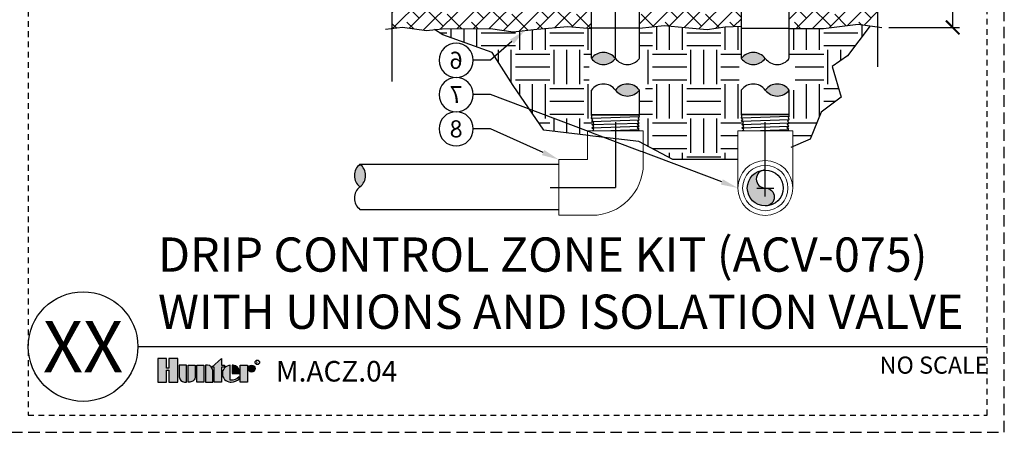
# Model space of a CAD drawing. Extents: x -1.6 to 85.4, y -1.9 to 20.3.
# Drawn here: x 63.9 to 85.4, y -1.9 to 7.2 of the extents above; entities that cross this region are included whole.
import ezdxf
from ezdxf import colors
from ezdxf.entities.mleader import LeaderData, LeaderLine
from ezdxf.enums import TextEntityAlignment as Align
from ezdxf.math import Vec2, Vec3

# ---------------------------------------------------------------- set-up
doc = ezdxf.new("R2010")
doc.units = 0
doc.header["$MEASUREMENT"] = 0
doc.linetypes.add('HIDDEN2', pattern=[0.1875, 0.125, -0.0625])
for name, color, linetype in [('HI-DETL-FINE', 249, 'Continuous'), ('HI-DETL-THIN', 1, 'Continuous'), ('HI-DIMS', 1, 'Continuous'), ('HI-HTCH-FILL', 9, 'Continuous'), ('HI-PROD-LOGO', 249, 'Continuous'), ('HI-SCREEN-HIDDEN', 252, 'HIDDEN2'), ('HI-TEXT-STND', 2, 'Continuous')]:
    doc.layers.add(name, color=color, linetype=linetype)
doc.layers.add('HI-GRND', color=6, linetype='Continuous', lineweight=25)
doc.layers.add('HI-NPLT', color=252, linetype='HIDDEN2', plot=False)
doc.layers.add('REF', color=5, linetype='Continuous', plot=False)
doc.styles.add('HUNTER', font='ARIALN.TTF')
doc.styles.add('HUNTER BOLD', font='ARIALNB.TTF')
doc.styles.get("Standard").update_dxf_attribs({"font": 'arial.ttf'})
doc.styles.add('STYLE1', font='txt')
doc.dimstyles.new('HUNTER-METRIC', dxfattribs={"dimtxt": 0.125, "dimasz": 0.1, "dimexe": 0.05, "dimexo": 0.05, "dimgap": 0.09, "dimtad": 0, "dimtoh": 1, "dimdec": 3, "dimzin": 3, "dimdsep": 46, "dimlunit": 4, "dimtxsty": 'HUNTER', "dimblk": 'ARCHTICK', "dimcen": 0.1, "dimclrd": 249, "dimclre": 249, "dimclrt": 1, "dimadec": 4, "dimazin": 2, "dimtfac": 1, "dimtdec": 3, "dimtofl": 0, "dimtmove": 2, "dimatfit": 0, "dimfxl": 1, "dimfrac": 2, "dimtolj": 1, "dimtzin": 0, "dimarcsym": 0})

# ---------------------------------------------------------------- blocks, each defined once
blk = doc.blocks.new('_TagCircle')
at = {"color": 0, "linetype": 'ByBlock', "lineweight": -2, "transparency": 16777216}
blk.add_circle((0, 0), 0.125, dxfattribs=at)
at = {"color": 0, "transparency": 16777216, "style": 'HUNTER'}
blk.add_attdef('TAGNUMBER', text='', height=0.125, dxfattribs=at).set_placement((0, -0.0625), align=Align.CENTER)
blk = doc.blocks.new('_ARCHTICK')
at = {"color": 0, "linetype": 'ByBlock', "const_width": 0.15}
blk.add_lwpolyline([(-0.5, -0.5), (0.5, 0.5)], dxfattribs=at)
blk = doc.blocks.new('*D25')
at = {"layer": 'Defpoints', "color": 0, "transparency": 16777216}
for p in [(80.85901912926394, 15.20769364538999), (84.29477007851528, 15.20769364538999), (82.7446267301855, 6.983414431593221)]:
    blk.add_point(p, dxfattribs=at)
at = {"layer": 'HI-DIMS', "color": 249, "lineweight": -2, "transparency": 16777216}
for p, q in [((81.00901912926395, 15.20769364538999), (84.44477007851529, 15.20769364538999)), ((84.29477007851528, 15.20769364538999), (84.29477007851528, 15.00953685667705)), ((84.29477007851528, 6.983414431593221), (84.29477007851528, 8.677756501970368)), ((82.89462673018551, 6.983414431593221), (84.44477007851529, 6.983414431593221))]:
    blk.add_line(p, q, dxfattribs=at)
at = {"layer": 'HI-DIMS', "color": 249, "lineweight": -2, "transparency": 16777216, "xscale": 0.3, "yscale": 0.3, "zscale": 0.3}
for p, rotation in [((84.29477007851528, 15.20769364538999), 90), ((84.29477007851528, 6.983414431593221), 270)]:
    blk.add_blockref('_ARCHTICK', p, dxfattribs=dict(at, rotation=rotation))
at = {"layer": 'HI-DIMS', "color": 1, "transparency": 16777216, "insert": (84.23963687348402, 11.84364667932368), "char_height": 0.375, "width": 6.093029968252779, "attachment_point": 5, "rotation": 90, "style": 'HUNTER'}
blk.add_mtext('\\A1;MIN. 6" [15 CM] ABOVE LOWEST EMITTER OR AS REQUIRED BY LOCAL CODE', dxfattribs=at)

msp = doc.modelspace()

# ---------------------------------------------------------------- hatches: boundary and pattern name
at = {"layer": 'HI-HTCH-FILL'}
h = msp.add_hatch(dxfattribs=at)
h.set_pattern_fill('ANSI38', color=256, scale=2)
h.set_pattern_definition([(45, (44.5, 1), (-0.1767766952966369, 0.1767766952966369), []), (135, (44.5, 1), (-0.5303300858899106, 0.1767766952966369), [0.625, -0.375])])
h.paths.add_polyline_path([(80.7167961711984, 7.745939547049169), (80.7167961711984, 6.963171357977785), (81.46808637856168, 6.963171357977785), (82.22528380259257, 7.054178733061121), (82.65673986023421, 6.995389665354708), (82.65673986023421, 7.664393785265252), (81.73048226707226, 8.065774730017552)])
h.paths.add_polyline_path([(78.43802781368963, 6.98598821650774), (78.91690680876866, 6.941986986830329), (79.31322562528214, 6.99973717710111), (79.66679618755447, 7.008758076742175), (79.66679618755447, 7.77067850563868), (78.82631046148083, 7.935561082382151), (77.4355461711984, 7.662011685197927), (77.4355461711984, 6.969494818076812), (77.97565732968826, 7.027238894770221)])
h.paths.add_polyline_path([(76.38554618755447, 7.787217913388462), (75.19403709712435, 7.941339328419076), (73.79287997303265, 7.61275188845309), (72.79137699219203, 7.607806205786858), (72.02123299611065, 7.492613727740496), (72.02123299611065, 6.96526707942386), (72.24774589844503, 6.991327968840892), (72.77341442852332, 6.917076368320409), (73.11744087301133, 6.955576495167747), (74.17541746511336, 6.958344130753062), (74.66806456724237, 6.889593633062873), (75.18547663888523, 6.947343823333654), (75.86526866363067, 7.005095911845842), (76.38554618755447, 6.96446184258958)])
h = msp.add_hatch(dxfattribs=at)
h.set_pattern_fill('EARTH', color=256, scale=3)
h.set_pattern_definition([(0, (64.21935591650538, -124.6632491558987), (0.75, 0.75), [0.75, -0.75]), (0, (64.21935591650538, -124.3819991558987), (0.75, 0.75), [0.75, -0.75]), (0, (64.21935591650538, -124.1007491558987), (0.75, 0.75), [0.75, -0.75]), (90, (64.31310591650538, -124.0069991558987), (-0.7499999999999999, 0.75), [0.75, -0.75]), (90, (64.59435591650538, -124.0069991558987), (-0.7499999999999999, 0.75), [0.75, -0.75]), (90, (64.87560591650538, -124.0069991558987), (-0.7499999999999999, 0.75), [0.75, -0.75])])
h.paths.add_polyline_path([(79.62137925958245, 6.305765149702455), (79.66520043768219, 6.305765149702455), (79.66520043768219, 7.008717363229835), (79.31322562528214, 6.99973717710111), (78.91690680876866, 6.941986986830329), (78.43802781368953, 6.985988216507748), (77.97565732968826, 7.027238894770221), (77.4339504213261, 6.969324214115829), (77.4339504213261, 6.305765149702455), (77.56143069041147, 6.305765149702455), (77.56143069041147, 5.613974796024422), (77.4339504213261, 5.613974796024422), (77.4339504213261, 4.957954327043382), (77.43009421420668, 4.943562973293529), (77.43277154661124, 4.92009188443355), (77.41483438382286, 4.886612377858334), (77.43054812396306, 4.848679536061759), (77.39528757296263, 4.813662980575996), (77.4283244446512, 4.777258974451515), (77.38413496679848, 4.740925367513775), (77.40289973998215, 4.725230771474829), (77.46377048652354, 4.725230771474829), (77.51888143019585, 4.725230771474822), (77.51888143019585, 4.438975828342995), (78.16853399469369, 4.09554417403001), (79.59038146533068, 4.097855768964394), (79.59038146533068, 4.725230771474831), (79.69190706364986, 4.725230771474831), (79.67193866650825, 4.741535493798878), (79.7135379098463, 4.777556501544234), (79.66971434553714, 4.812976001845367), (79.69398373184178, 4.850533967972538), (79.66749040956157, 4.884404776694065), (79.67442870774309, 4.92351387156913), (79.66520043768219, 4.957954327043382), (79.66520043768219, 5.613974796024422), (79.62137925958245, 5.613974796024422)])
h.paths.add_polyline_path([(75.86526866363067, 7.005095911845842), (75.18547663888522, 6.947343823333654), (74.66806456724237, 6.889593633062873), (74.17541746511336, 6.958344130753062), (73.11744087301133, 6.955576495167747), (72.94542765076733, 6.936326431744078), (73.13247732324419, 6.820268655524771), (74.20699486396265, 6.436052822496521), (74.66877502410932, 5.711408726969239), (75.33909354902369, 4.733413871819266), (76.30013147929928, 4.621681865257896), (76.30013147929928, 4.725230771474822), (76.41065706364988, 4.725230771474822), (76.39068866650825, 4.741535493798878), (76.43228790984628, 4.777556501544234), (76.38846434553713, 4.812976001845367), (76.41273373184178, 4.850533967972538), (76.38624040956157, 4.884404776694065), (76.39317870774309, 4.92351387156913), (76.38395043768219, 4.957954327043381), (76.38395043768219, 5.613974796024422), (76.34012925958245, 5.613974796024422), (76.34012925958245, 6.305765149702455), (76.38395043768219, 6.305765149702455), (76.38395043768219, 6.964586471865005)])
h.paths.add_polyline_path([(81.46808637856168, 6.963171357977785), (80.71520042132612, 6.963171357977785), (80.71520042132612, 6.305765149702455), (80.84268069041147, 6.305765149702455), (80.84268069041147, 5.613974796024422), (80.71520042132612, 5.613974796024422), (80.71520042132612, 4.95795432704338), (80.71134421420668, 4.943562973293529), (80.71402154661124, 4.92009188443355), (80.69608438382288, 4.886612377858334), (80.71179812396308, 4.848679536061759), (80.67653757296264, 4.813662980575996), (80.70957444465121, 4.777258974451515), (80.6653849667985, 4.740925367513775), (80.68414973998215, 4.725230771474831), (80.79113144416445, 4.725230771474831), (80.79113144416445, 4.373586035658288), (81.17349379303505, 4.53970678167923), (81.41494630362615, 5.131174661658406), (81.84974838835171, 5.460517421905593), (81.65650312369235, 6.12676157229805), (81.99468209760437, 6.360595798989492), (82.48495526638901, 7.018796582327171), (82.22528380259257, 7.054178733061121)])
msp.add_hatch(color=256, dxfattribs=at).paths.add_polyline_path([(71.31483160113812, 3.989151749341699, -0.4999999999999999), (71.31483160113812, 3.496026749341695, -0.5)])
at = {"layer": 'HI-PROD-LOGO'}
h = msp.add_hatch(color=256, dxfattribs=at)
h.dxf.hatch_style = 1
h.paths.add_polyline_path([(67.32317110575791, -0.2576553473992647), (67.13225350698727, -0.2576553473992647), (67.13225350698731, -0.4683305256778425), (67.08120012073289, -0.4683305256778425), (67.081200120733, -0.2576553473992647), (66.89028252196226, -0.2576553473992647), (66.89028252196226, -0.7754291466965242), (67.08120012073296, -0.7754291466965242), (67.08120012073296, -0.5162911443324099), (67.13225350698727, -0.5162911443324099), (67.13225350698727, -0.7754291466965242), (67.32317110575791, -0.7754291466965242)])
h = msp.add_hatch(color=256, dxfattribs=at)
h.dxf.hatch_style = 1
h.paths.add_polyline_path([(67.51484201267495, -0.40706146310335), (67.35840502093774, -0.40706146310335), (67.35840502093774, -0.6592022593798905, 0.4142135623730951), (67.47463190825438, -0.7754291466965242), (67.51484201267495, -0.7754291466965242)])
h = msp.add_hatch(color=256, dxfattribs=at)
h.dxf.hatch_style = 1
h.paths.add_polyline_path([(67.70651291959206, -0.40706146310335), (67.55007592785482, -0.40706146310335), (67.55007592785482, -0.7754291466965242), (67.59028603227553, -0.7754291466964922, 0.4142135623728622), (67.70651291959206, -0.6592022593798585)])
h = msp.add_hatch(color=256, dxfattribs=at)
h.dxf.hatch_style = 1
h.paths.add_polyline_path([(67.89818382650913, -0.40706146310335), (67.7417468347719, -0.40706146310335), (67.7417468347719, -0.7754291466965242), (67.89818382650913, -0.7754291466965242)])
h = msp.add_hatch(color=256, dxfattribs=at)
h.dxf.hatch_style = 1
h.paths.add_polyline_path([(68.08985473342618, -0.5232883504199944, 0.4142135623728623), (67.97362784610965, -0.407061463103382), (67.93341774168897, -0.40706146310335), (67.93341774168897, -0.7754291466965242), (68.08985473342618, -0.7754291466965242)])
h = msp.add_hatch(color=256, dxfattribs=at)
h.dxf.hatch_style = 1
h.paths.add_polyline_path([(68.281496096021, -0.4474890002938814), (68.34427177488828, -0.4474890002938814), (68.34427177488826, -0.40706146310335), (68.281496096021, -0.40706146310335), (68.281496096021, -0.262318761027739), (68.07116952141655, -0.4474890002938814), (68.12505910428376, -0.4474890002938814), (68.12505910428376, -0.7754291466965242), (68.281496096021, -0.7754291466965242)])
h = msp.add_hatch(color=256, dxfattribs=at)
h.dxf.hatch_style = 1
h.paths.add_polyline_path([(68.47528490399776, -0.4073153511089771, 0.9488198287109445), (68.47528490399829, -0.7751752586909184), (68.4939920563017, -0.7751752586909397, 0.1809313373674467), (68.66910584016637, -0.7096635142620225), (68.66910584015895, -0.6608565739873208, -0.2202952373044754), (68.47528490399824, -0.733282684558823)])
h = msp.add_hatch(color=256, dxfattribs=at)
h.dxf.hatch_style = 1
h.paths.add_polyline_path([(68.53816627045703, -0.4073153511089345), (68.51269920860317, -0.4073153510987986), (68.51269920860317, -0.5912453048996973), (68.67609973513143, -0.5912453048996973), (68.67609973513694, -0.5477824703203635, 0.3591622824268962)])
h = msp.add_hatch(color=256, dxfattribs=at)
h.dxf.hatch_style = 1
h.paths.add_polyline_path([(68.85013891229977, -0.4070614630978611), (68.69370192056253, -0.4070614630978611), (68.69370192056253, -0.7754291466910352), (68.85013891229977, -0.7754291466910352)])
h = msp.add_hatch(color=256, dxfattribs=at)
h.dxf.hatch_style = 1
h.paths.add_polyline_path([(69.01714721343266, -0.4817645209499304, 1), (68.86774109772857, -0.4817645209499304, 1)])
at = {"layer": 'HI-SCREEN-HIDDEN'}
h = msp.add_hatch(color=256, dxfattribs=at)
edge = h.paths.add_edge_path()
edge.add_arc((80.19065171902048, 3.667377868250655), 0.1966876583678933, 90.03043385284079, 270.0304338528408)
edge.add_arc((80.19086119047418, 3.274002607286754), 0.1966876583678927, -89.96941410766368, 90.03058589233638, ccw=False)
edge.add_arc((80.19075671571147, 3.470690237907668), 0.3933753167354397, 90.0305098725886, 270.0305098725886, ccw=False)

# ---------------------------------------------------------------- linework, layer by layer
at = {"layer": 'HI-DETL-FINE', "linetype": 'Continuous', "lineweight": 15}
for p, q in [((77.35791009472364, 4.279768881500275), (76.46318239842496, 4.279768881500275)), ((80.63916009472364, 4.283836770562104), (79.74443239842496, 4.283836770562104))]:
    msp.add_line(p, q, dxfattribs=at)
at = {"layer": 'HI-DETL-FINE'}
for points in [[(79.66679618755447, 5.07733651065206), (79.66679618755447, 9.227543360149816)], [(80.7167961711984, 5.07733651065206), (80.7167961711984, 9.227543360149816)], [(76.38554618755447, 5.073268621590231), (76.38554618755447, 7.785163887275751)], [(77.4355461711984, 5.073268621590231), (77.4355461711984, 7.785163887275751)], [(76.46318225359276, 4.279769029807896), (76.43697510344325, 4.306605051486549), (76.45203847609655, 4.320773474478384), (76.407851436549, 4.35686655086142), (76.44981683176117, 4.392195209408407), (76.40562755557279, 4.42829297907056), (76.44758286756812, 4.463619877637879), (76.40340409625838, 4.499706500762129), (76.44536400986722, 4.535055105745362), (76.40118034361403, 4.571128822352041), (76.44314636215233, 4.606482707274279), (76.39895574764608, 4.642578716956764), (76.4409134246141, 4.677904442204302), (76.39673206833422, 4.713999278567006), (76.43868958030413, 4.749333803712891), (76.39450829735675, 4.785422186816811), (76.43647468255749, 4.820767271840706), (76.39228441638053, 4.856849788345728), (76.43388365971857, 4.892870796091084), (76.39006009540942, 4.928290296392217), (76.41432948171406, 4.965848262519388), (76.38783615943385, 4.999719071240915), (76.39477445761537, 5.038828166115979), (76.38554618755447, 5.073268621590231)], [(77.4355461711984, 5.073268621590231), (76.38554618755447, 5.073268621590231)], [(76.38554618755447, 5.073268621590231), (77.4355461711984, 5.073268621590231)], [(76.38783615943385, 4.999719071240915), (77.43436729648352, 5.035406178980399)], [(76.39006009540942, 4.928290296392217), (77.43214387383536, 4.963993830608609)], [(77.35791009472364, 4.279768881500275), (77.40683532953516, 4.328693969646815), (77.37016244985006, 4.356237651459852), (77.41435220269959, 4.392559525199801), (77.37239205076018, 4.427671706247556), (77.41657641367198, 4.463996513286951), (77.37462161500406, 4.499101654416031), (77.41878043283496, 4.534785559655973), (77.37683526609844, 4.570526322645503), (77.4210246156193, 4.606864622862358), (77.37906120038426, 4.641955097494201), (77.42324794660186, 4.678273451274813), (77.381294211255, 4.713390912261574), (77.42547215757426, 4.749710439361963), (77.38350914566789, 4.784817340470712), (77.42769611188295, 4.82114038753044), (77.38573071667078, 4.856239662060625), (77.42992019452349, 4.892573268998365), (77.39688332283491, 4.928977275122846), (77.43214387383536, 4.963993830608609), (77.41643013369516, 5.001926672405184), (77.43436729648352, 5.035406178980399), (77.43168996407896, 5.058877267840379), (77.4355461711984, 5.073268621590231)], [(79.74443225359276, 4.283836918869724), (79.71822510344325, 4.310672940548377), (79.73328847609655, 4.324841363540212), (79.689101436549, 4.360934439923248), (79.73106683176117, 4.396263098470236), (79.68687755557279, 4.432360868132388), (79.72883286756812, 4.467687766699708), (79.68465409625838, 4.503774389823958), (79.72661400986722, 4.53912299480719), (79.68243034361403, 4.57519671141387), (79.72439636215233, 4.610550596336108), (79.68020574764608, 4.646646606018592), (79.7221634246141, 4.681972331266131), (79.67798206833422, 4.718067167628835), (79.71993958030413, 4.75340169277472), (79.67575829735675, 4.789490075878639), (79.71772468255749, 4.824835160902534), (79.67353441638053, 4.860917677407556), (79.71513365971857, 4.896938685152913), (79.67131009540942, 4.932358185454046), (79.69557948171406, 4.969916151581216), (79.66908615943385, 5.003786960302744), (79.67602445761537, 5.042896055177808), (79.66679618755447, 5.07733651065206)], [(80.7167961711984, 5.07733651065206), (79.66679618755447, 5.07733651065206)], [(79.66679618755447, 5.07733651065206), (80.7167961711984, 5.07733651065206)], [(79.66908615943385, 5.003786960302744), (80.71561729648352, 5.039474068042228)], [(79.67131009540942, 4.932358185454046), (80.71339387383536, 4.968061719670438)], [(80.63916009472364, 4.283836770562104), (80.68808532953516, 4.332761858708643), (80.65141244985006, 4.360305540521681), (80.69560220269959, 4.39662741426163), (80.65364205076018, 4.431739595309384), (80.69782641367198, 4.46806440234878), (80.65587161500406, 4.50316954347786), (80.70003043283496, 4.538853448717802), (80.65808526609844, 4.574594211707332), (80.7022746156193, 4.610932511924187), (80.66031120038426, 4.64602298655603), (80.70449794660186, 4.682341340336642), (80.662544211255, 4.717458801323403), (80.70672215757426, 4.753778328423792), (80.66475914566789, 4.788885229532541), (80.70894611188295, 4.825208276592269), (80.66698071667078, 4.860307551122453), (80.71117019452349, 4.896641158060193), (80.67813332283491, 4.933045164184675), (80.71339387383536, 4.968061719670438), (80.69768013369516, 5.005994561467013), (80.71561729648352, 5.039474068042228), (80.71293996407896, 5.062945156902208), (80.7167961711984, 5.07733651065206)], [(76.39228441638053, 4.856849788345728), (77.42992019452349, 4.892573268998365)], [(76.39450829735675, 4.785422186816811), (77.42769611188295, 4.82114038753044)], [(76.39673206833422, 4.713999278567006), (77.42547215757426, 4.749710439361963)], [(79.67353441638053, 4.860917677407556), (80.71117019452349, 4.896641158060193)], [(79.67575829735675, 4.789490075878639), (80.70894611188295, 4.825208276592269)], [(79.67798206833422, 4.718067167628835), (80.70672215757426, 4.753778328423792)], [(76.39895574764608, 4.642578716956764), (77.42324794660186, 4.678273451274813)], [(76.40118034361403, 4.571128822352041), (77.4210246156193, 4.606864622862358)], [(76.40340409625838, 4.499706500762129), (77.41878043283496, 4.534785559655973)], [(79.68020574764608, 4.646646606018592), (80.70449794660186, 4.682341340336642)], [(79.68243034361403, 4.57519671141387), (80.7022746156193, 4.610932511924187)], [(79.68465409625838, 4.503774389823958), (80.70003043283496, 4.538853448717802)], [(77.41657641367198, 4.463996513286951), (76.40562755557279, 4.42829297907056)], [(76.407851436549, 4.35686655086142), (77.41435220269959, 4.392559525199801)], [(77.40683532953516, 4.328693969646815), (76.43697510344325, 4.306605051486549)], [(80.69782641367198, 4.46806440234878), (79.68687755557279, 4.432360868132388)], [(79.689101436549, 4.360934439923248), (80.69560220269959, 4.39662741426163)], [(80.68808532953516, 4.332761858708643), (79.71822510344325, 4.310672940548377)]]:
    msp.add_lwpolyline(points, dxfattribs=at)
msp.add_lwpolyline([(80.19054724425777, 3.864065498871569, 1), (80.19075619378319, 3.470690237629741, -1), (80.19096618716519, 3.077314976943766, -1), (80.19054724425777, 3.864065498871569)], format="xyb", close=True, dxfattribs=at)
msp.add_circle((80.19075619378319, 3.470690237629741), 0.3933753167357881, dxfattribs=at)
at = {"layer": 'HI-DETL-THIN', "lineweight": 15}
for p, q in [((75.66731896460344, 3.483043281330708), (75.66731896460344, 4.092418256778993)), ((75.66731896460344, 2.873668305882424), (75.66731896460344, 3.483043281330708)), ((75.66731896460344, 2.873668305882424), (76.39388147129137, 2.873668305882424))]:
    msp.add_line(p, q, dxfattribs=at)
msp.add_circle((80.19075645474757, 3.47048076645396), 0.393375, dxfattribs=at)
at = {"layer": 'HI-DETL-THIN'}
for centre, start, end in [((71.49975347613812, 3.742589249341697), 126.8698976458441, 233.130102354156), ((71.12990972613812, 3.742589249341697), 306.869897645844, 53.13010235415594), ((71.49975347613812, 3.249464249341693), 126.8698976458441, 233.130102354156)]:
    msp.add_arc(centre, 0.3082031250000022, start, end, dxfattribs=at)
at = {"layer": 'HI-GRND'}
for points in [[(71.87712355256578, 6.948686918940865), (72.24774589844503, 6.991327968840892), (72.77341442852332, 6.917076368320409), (73.11744087301133, 6.955576495167747), (74.17541746511336, 6.958344130753062), (74.66806456724237, 6.889593633062873), (75.18547663888523, 6.947343823333654), (75.86526866363067, 7.005095911845842), (76.38395043768219, 6.964586471865005)], [(77.4339504213261, 6.969324214115829), (77.97565732968826, 7.027238894770221), (78.4380278136897, 6.985988216507735), (78.91690680876866, 6.941986986830329), (79.31322562528214, 6.99973717710111), (79.66520043768219, 7.008717363229835)], [(80.7152004213261, 6.963171357977785), (81.46808637856168, 6.963171357977785), (82.22528380259257, 7.054178733061121), (82.74462673018547, 6.983414431593218)]]:
    msp.add_lwpolyline(points, dxfattribs=at)
at = {"layer": 'HI-PROD-LOGO'}
for points in [[(67.13225350698727, -0.5162911443324099), (67.13225350698727, -0.7754291466965242), (67.32317110575791, -0.7754291466965242), (67.32317110575791, -0.2576553473992647), (67.13225350698727, -0.2576553473992647), (67.13225350698731, -0.4683305256778425), (67.08120012073289, -0.4683305256778425), (67.081200120733, -0.2576553473992647), (66.89028252196226, -0.2576553473992647), (66.89028252196226, -0.7754291466965242), (67.08120012073296, -0.7754291466965242), (67.08120012073296, -0.5162911443324099)], [(67.89818382650913, -0.7754291466965242), (67.7417468347719, -0.7754291466965242), (67.7417468347719, -0.40706146310335), (67.89818382650913, -0.40706146310335)], [(68.07116952141655, -0.4474890002938814), (68.281496096021, -0.2623187610277391), (68.281496096021, -0.40706146310335), (68.34427177488826, -0.40706146310335), (68.34427177488828, -0.4474890002938814), (68.281496096021, -0.4474890002938814), (68.281496096021, -0.7754291466965242), (68.12505910428376, -0.7754291466965242), (68.12505910428376, -0.4474890002938814)], [(68.69370192056253, -0.7754291466910352), (68.69370192056253, -0.4070614630978611), (68.85013891229977, -0.4070614630978611), (68.85013891229977, -0.7754291466910352)]]:
    msp.add_lwpolyline(points, close=True, dxfattribs=at)
for points in [[(67.47463190825437, -0.7754291466965242), (67.51484201267495, -0.7754291466965242), (67.51484201267495, -0.40706146310335), (67.35840502093774, -0.40706146310335), (67.35840502093774, -0.6592022593798745, 0.414213562373095)], [(67.55007592785482, -0.40706146310335), (67.70651291959206, -0.40706146310335), (67.70651291959206, -0.6592022593798745, -0.414213562373095), (67.59028603227542, -0.7754291466964922), (67.55007592785482, -0.7754291466965242)], [(67.93341774168897, -0.40706146310335), (67.93341774168897, -0.7754291466965242), (68.08985473342618, -0.7754291466965242), (68.08985473342618, -0.523288350419989, 0.4142135623730948), (67.97362784610957, -0.407061463103382)], [(68.67609973513143, -0.5912453048996973), (68.67609973513694, -0.5477824703203638, 0.3591622824268968), (68.53816627045703, -0.4073153511089345), (68.51269920860317, -0.4073153510987986), (68.51269920860317, -0.5912453048996973)]]:
    msp.add_lwpolyline(points, format="xyb", close=True, dxfattribs=at)
msp.add_lwpolyline([(68.49399205630074, -0.7751752586909397, 0.1809313373683727), (68.66910584016637, -0.7096635142620222), (68.66910584015895, -0.6608565739873207, -0.2202952373044754), (68.47528490399824, -0.733282684558823), (68.47528490399776, -0.4073153511089771, 0.9488198287109454), (68.47528490399829, -0.7751752586909184), (68.49545135361721, -0.7751752586908971)], format="xyb", dxfattribs=at)
for centre, radius in [((68.94244415558062, -0.4817645209499304), 0.0747030578520512), ((69.06616714362336, -0.3449894960017588), 0.04998003772691993)]:
    msp.add_circle(centre, radius, dxfattribs=at)
at = {"layer": 'HI-TEXT-STND'}
msp.add_line((66.45, 0), (85.05, 1.848892746611746e-32), dxfattribs=at)
msp.add_circle((65.25, 0), 1.2, dxfattribs=at)
at = {"layer": 'REF'}
for p, q in [((80.00325645474757, 3.47048076645396), (80.37825645474757, 3.47048076645396)), ((80.19075645474757, 3.28298076645396), (80.19075645474757, 3.65798076645396))]:
    msp.add_line(p, q, dxfattribs=at)
for points in [[(82.65673986023421, 6.124405420331016), (82.65673986023421, 9.606101059925791)], [(72.02123299611065, 5.800526722991918), (72.02123299611065, 9.201252727896417)], [(76.91054611701695, 5.810523526618887), (76.91054611701695, 6.060523526618887), (76.91054611701695, 8.279523587228832), (76.91054611701695, 8.529523587228832)], [(77.4339504213261, 6.969324214115829), (76.38395043768219, 6.969324214115829)], [(80.7152004213261, 6.963171357977785), (79.66520043768219, 6.963171357977785)], [(75.47981896460344, 3.483043281330708), (76.90950645474756, 3.483043281330708)]]:
    msp.add_lwpolyline(points, dxfattribs=at)

# ---------------------------------------------------------------- texts
at = {"layer": 'HI-PROD-LOGO', "style": 'STYLE1'}
msp.add_text('R', height=0.06498360148115785, dxfattribs=at).set_placement((69.0673528803616, -0.3755387746120924), align=Align.CENTER)
at = {"layer": 'HI-TEXT-STND', "style": 'HUNTER BOLD'}
msp.add_text('XX', height=1.125, dxfattribs=at).set_placement((65.25, 0), align=Align.MIDDLE_CENTER)
at = {"layer": 'HI-TEXT-STND', "style": 'HUNTER'}
msp.add_text('NO SCALE', height=0.375, dxfattribs=at).set_placement((85.08, -0.2175000000000047), align=Align.TOP_RIGHT)
msp.add_text('M.ACZ.04', height=0.45, dxfattribs=at).set_placement((69.47332217905144, -0.9049882247043151), align=Align.BOTTOM_LEFT)
at = {"layer": 'HI-TEXT-STND', "insert": (66.89028252196226, 0.1544521916929718), "char_height": 0.75, "attachment_point": 7, "style": 'HUNTER BOLD'}
msp.add_mtext('DRIP CONTROL ZONE KIT (ACV-075)\\PWITH UNIONS AND ISOLATION VALVE', dxfattribs=at)

# ---------------------------------------------------------------- dimensions: what is measured, and where the dimension line sits
at = {"layer": 'HI-DIMS'}
dim = msp.add_linear_dim(base=(84.29477007851528, 15.20769364538999), p1=(82.74462673018547, 6.983414431593218), p2=(80.85901912926391, 15.20769364538998), angle=90, text='MIN. 6" [15 CM] ABOVE LOWEST EMITTER OR AS REQUIRED BY LOCAL CODE', dimstyle='HUNTER-METRIC', override={"dimscale": 3}, dxfattribs=at)
dim.commit()
dim.dimension.update_dxf_attribs({"geometry": '*D25', "text_midpoint": (84.23963687348402, 11.84364667932368), "dimtype": 160})

# ---------------------------------------------------------------- leaders
at = {"layer": 'HI-TEXT-STND'}
ml = msp.add_multileader_block('Standard', dxfattribs=at)
ml.set_content('_TagCircle', color=256, scale=-3)
ml.set_attribute('TAGNUMBER', '6', width=0)
ml.set_leader_properties()
ml.build(insert=Vec2(0, 0))
ml.multileader.update_dxf_attribs({"dogleg_length": 0.125, "arrow_head_size": 0.375, "scale": 3})
ctx = ml.context
ctx.base_point, ctx.scale, ctx.char_height, ctx.arrow_head_size, ctx.landing_gap_size, ctx.plane_origin = Vec3(73.04575148878226, 6.264964981911987), 3, 0.3, 0.375, 0.15, Vec3(74.39690792260203, 6.85738545920421)
ctx.text_align_type = 2
notes = []
notes.append((ctx, [(0, (1, 1, 0), (74.17075148878226, 6.264964981911987), (-1, 0), 0.375, [(0, [(74.9267706030638, 6.918468728198263)], 0, [])])]))
ctx.block.insert, ctx.block.scale = Vec3(73.42075148878226, 6.264964981911987), Vec3(-3, 3, 3)
for ctx, leaders in notes:
    for number, flags, end, landing, length, lines in leaders:
        leader = LeaderData()
        leader.index, (leader.has_last_leader_line, leader.has_dogleg_vector, leader.attachment_direction) = number, flags
        leader.last_leader_point, leader.dogleg_vector, leader.dogleg_length = Vec3(end), Vec3(landing), length
        for number, points, colour, breaks in lines:
            line = LeaderLine()
            line.index, line.vertices, line.color, line.breaks = number, Vec3.list(points), colors.encode_raw_color(colour), breaks
            leader.lines.append(line)
        ctx.leaders.append(leader)

# ---------------------------------------------------------------- next in the draw order: wipeouts: each hides what was drawn before it
for points in [[(76.34012925958245, 6.305765149702455), (77.56143069041148, 6.305765149702455), (77.56143069041148, 5.613974796024422), (76.34012925958245, 5.613974796024422)], [(79.62137925958245, 6.305765149702455), (80.84268069041148, 6.305765149702455), (80.84268069041148, 5.613974796024422), (79.62137925958245, 5.613974796024422)], [(77.46377048652353, 4.72523077147483), (76.35524242297159, 4.72523077147483), (76.35524242297159, 3.985623713357484), (77.46377048652353, 3.985623713357484)], [(80.74933510624146, 4.72523077147483), (79.64080704268952, 4.72523077147483), (79.64080704268952, 3.985623713357484), (80.74933510624146, 3.985623713357484)]]:
    msp.add_wipeout(points)
msp.add_wipeout([(74.7048726205704, 3.989151749341647), (71.77281659308554, 3.989151749341647), (71.77281659308554, 3.002901749341689), (74.7048726205704, 3.002901749341689)]).dxf.layer = 'HI-GRND'

# ---------------------------------------------------------------- next in the draw order: hatches: boundary and pattern name
at = {"layer": 'HI-HTCH-FILL'}
for points in [[(76.38395043768224, 6.305765149702383, -0.4999999999999999), (76.9089504295042, 6.305765149702383, -0.5)], [(79.66520043768224, 6.305765149702383, -0.4999999999999999), (80.1902004295042, 6.305765149702383, -0.5)], [(77.4339504213261, 5.61397479602442, -0.4999999999999999), (76.90895042950415, 5.61397479602442, -0.5)], [(80.7152004213261, 5.61397479602442, -0.4999999999999999), (80.19020042950415, 5.61397479602442, -0.5)]]:
    msp.add_hatch(color=256, dxfattribs=at).paths.add_polyline_path(points)

# ---------------------------------------------------------------- next in the draw order: linework, layer by layer
at = {"layer": 'HI-DETL-FINE'}
for centre, start, end in [((76.64645043359322, 6.108890152769148), 36.86989764584414, 143.1301023541559), ((76.64645043359322, 6.502640146635618), 216.8698976458442, 323.1301023541559), ((77.17145042541519, 6.502640146635618), 216.8698976458442, 323.1301023541559), ((79.92770043359322, 6.108890152769148), 36.86989764584414, 143.1301023541559), ((79.92770043359322, 6.502640146635618), 216.8698976458442, 323.1301023541559), ((80.45270042541519, 6.502640146635618), 216.8698976458442, 323.1301023541559), ((76.64645043359316, 5.417099799091186), 36.8698976458441, 143.1301023541559), ((77.17145042541513, 5.417099799091186), 36.8698976458441, 143.1301023541559), ((77.17145042541513, 5.810849792957655), 216.8698976458441, 323.1301023541559), ((79.92770043359316, 5.417099799091186), 36.8698976458441, 143.1301023541559), ((80.45270042541513, 5.417099799091186), 36.8698976458441, 143.1301023541559), ((80.45270042541513, 5.810849792957655), 216.8698976458441, 323.1301023541559)]:
    msp.add_arc(centre, 0.3281249948887247, start, end, dxfattribs=at)
at = {"layer": 'HI-DETL-THIN', "lineweight": 15}
for p, q in [((79.59038146533068, 4.725230771474831), (79.59038146533068, 3.47048076645396)), ((80.79113144416446, 4.725230771474831), (79.59038146533068, 4.725230771474831)), ((80.79113144416446, 3.47048076645396), (80.79113144416446, 4.725230771474831))]:
    msp.add_line(p, q, dxfattribs=at)
at = {"layer": 'HI-DETL-THIN'}
for p, q in [((71.31483160113812, 3.989151749341715), (75.66731896460345, 3.989151749341659)), ((71.31483160113811, 3.002901749341689), (75.66731896460345, 3.002901749341689))]:
    msp.add_line(p, q, dxfattribs=at)
at = {"layer": 'HI-DETL-THIN', "lineweight": 15}
for radius in [0.600375, 0.4968749999999997]:
    msp.add_circle((80.19075645474757, 3.47048076645396), radius, dxfattribs=at)
at = {"layer": 'REF'}
for points in [[(82.48495526638902, 7.018796582327184), (81.99468209760437, 6.360595798989493), (81.65650312369235, 6.126761572298051), (81.84974838835171, 5.460517421905593), (81.41494630362615, 5.131174661658406), (81.17349379303505, 4.539706781679229), (80.74933510624146, 4.35542724241617)], [(80.19075645474757, 3.47048076645396), (80.19075645474757, 4.725230771474831), (80.19075645474757, 4.912730771474831)], [(80.19075645474757, 3.47048076645396), (80.19075645474757, 4.712668256598073), (80.19075645474757, 4.900168256598073)]]:
    msp.add_lwpolyline(points, dxfattribs=at)

# ---------------------------------------------------------------- next in the draw order: leaders
at = {"layer": 'HI-TEXT-STND'}
ml = msp.add_multileader_block('Standard', dxfattribs=at)
ml.set_content('_TagCircle', color=256, scale=-3)
ml.set_attribute('TAGNUMBER', '8', width=0)
ml.set_leader_properties()
ml.build(insert=Vec2(0, 0))
ml.multileader.update_dxf_attribs({"dogleg_length": 0.125, "arrow_head_size": 0.375, "scale": 3})
ctx = ml.context
ctx.base_point, ctx.scale, ctx.char_height, ctx.arrow_head_size, ctx.landing_gap_size, ctx.plane_origin = Vec3(73.04575148878226, 4.764964981911987), 3, 0.3, 0.375, 0.15, Vec3(74.39690792260203, 5.10738545920421)
ctx.text_align_type = 2
notes = []
notes.append((ctx, [(0, (1, 1, 0), (74.17075148878226, 4.764964981911987), (-1, 0), 0.375, [(0, [(75.66731896460344, 4.092418256778993)], 0, [])])]))
ctx.block.insert, ctx.block.scale = Vec3(73.42075148878226, 4.764964981911987), Vec3(-3, 3, 3)
for ctx, leaders in notes:
    for number, flags, end, landing, length, lines in leaders:
        leader = LeaderData()
        leader.index, (leader.has_last_leader_line, leader.has_dogleg_vector, leader.attachment_direction) = number, flags
        leader.last_leader_point, leader.dogleg_vector, leader.dogleg_length = Vec3(end), Vec3(landing), length
        for number, points, colour, breaks in lines:
            line = LeaderLine()
            line.index, line.vertices, line.color, line.breaks = number, Vec3.list(points), colors.encode_raw_color(colour), breaks
            leader.lines.append(line)
        ctx.leaders.append(leader)

# ---------------------------------------------------------------- next in the draw order: wipeouts: each hides what was drawn before it
msp.add_wipeout([(77.47708509227284, 4.72523077147482), (76.3685570287209, 4.72523077147482), (76.3685570287209, 3.9856237133574743), (77.47708509227284, 3.9856237133574743)])

# ---------------------------------------------------------------- next in the draw order: linework, layer by layer
at = {"layer": 'HI-DETL-THIN', "lineweight": 15}
for p, q in [((76.30013147929927, 4.725230771474822), (76.30013147929927, 4.092418256778993)), ((77.51888143019583, 4.725230771474822), (76.30013147929927, 4.725230771474822)), ((77.51888143019583, 3.998668264786899), (77.51888143019583, 4.725230771474822)), ((76.30013147929927, 4.092418256778993), (75.66731896460344, 4.092418256778993))]:
    msp.add_line(p, q, dxfattribs=at)
msp.add_arc((76.39388145474756, 3.998668281330708), 1.125, 270.0000000000011, 0, dxfattribs=at)
at = {"layer": 'HI-NPLT', "ltscale": 2}
msp.add_lwpolyline([(63.675, 19.875), (63.675, -1.875), (85.425, -1.875), (85.425, 19.875)], close=True, dxfattribs=at)
at = {"layer": 'HI-NPLT'}
msp.add_lwpolyline([(64.05, 19.5), (64.05, -1.5), (85.05, -1.5), (85.05, 19.5)], close=True, dxfattribs=at)
at = {"layer": 'REF'}
for points in [[(79.59038146533068, 4.097855768964394), (78.16853399469369, 4.09554417403001), (77.41942886574702, 4.491550328315498), (75.33909354902369, 4.733413871819266), (74.66877502410932, 5.711408726969239), (74.20699486396265, 6.436052822496521), (73.13247732324419, 6.820268655524771), (72.94542765076733, 6.936326431744078)], [(76.90950645474756, 4.912730771474822), (76.90950645474756, 3.483043281330708)]]:
    msp.add_lwpolyline(points, dxfattribs=at)

# ---------------------------------------------------------------- next in the draw order: leaders
at = {"layer": 'HI-TEXT-STND'}
ml = msp.add_multileader_block('Standard', dxfattribs=at)
ml.set_content('_TagCircle', color=256, scale=-3)
ml.set_attribute('TAGNUMBER', '7', width=0)
ml.set_leader_properties()
ml.build(insert=Vec2(0, 0))
ml.multileader.update_dxf_attribs({"dogleg_length": 0.125, "arrow_head_size": 0.375, "scale": 3})
ctx = ml.context
ctx.base_point, ctx.scale, ctx.char_height, ctx.arrow_head_size, ctx.landing_gap_size, ctx.plane_origin = Vec3(73.04575148878226, 5.514964981911987), 3, 0.3, 0.375, 0.15, Vec3(74.39690792260203, 6.10738545920421)
ctx.text_align_type = 2
notes = []
notes.append((ctx, [(0, (1, 1, 0), (74.17075148878226, 5.514964981911987), (-1, 0), 0.375, [(0, [(79.59038146533067, 3.47059349474074)], 0, [])])]))
ctx.block.insert, ctx.block.scale = Vec3(73.42075148878226, 5.514964981911987), Vec3(-3, 3, 3)
for ctx, leaders in notes:
    for number, flags, end, landing, length, lines in leaders:
        leader = LeaderData()
        leader.index, (leader.has_last_leader_line, leader.has_dogleg_vector, leader.attachment_direction) = number, flags
        leader.last_leader_point, leader.dogleg_vector, leader.dogleg_length = Vec3(end), Vec3(landing), length
        for number, points, colour, breaks in lines:
            line = LeaderLine()
            line.index, line.vertices, line.color, line.breaks = number, Vec3.list(points), colors.encode_raw_color(colour), breaks
            leader.lines.append(line)
        ctx.leaders.append(leader)

doc.saveas('drawing.dxf')
